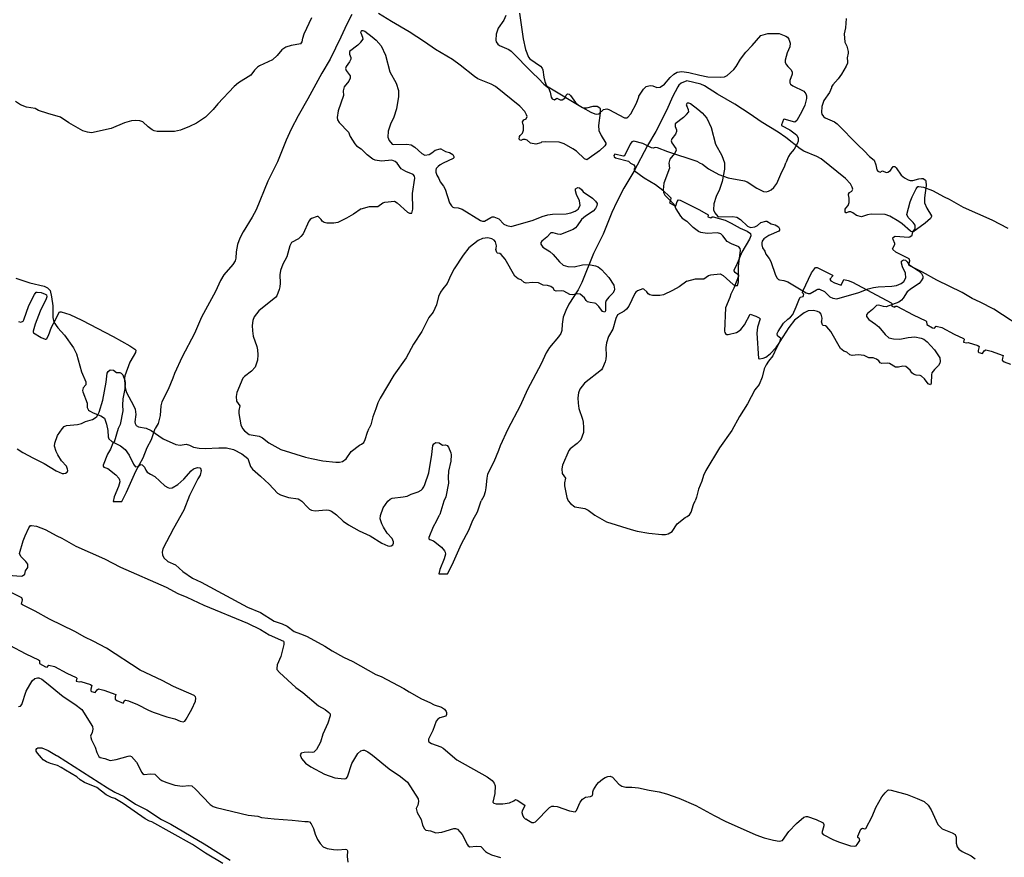
# Model space of a CAD drawing. Extents: x -3 to 234823669, y -4 to 166530480.
# Drawn here: x 373103 to 373476, y 3343769 to 3344087 of the extents above; entities that cross this region are included whole.
import ezdxf

# ---------------------------------------------------------------- set-up
doc = ezdxf.new("R2010")
doc.units = 0
doc.header["$LTSCALE"] = 5
doc.header["$MEASUREMENT"] = 0
doc.layers.add('V-CURVA_MESTRA', color=1, linetype='CONTINUOUS')
doc.layers.add('V-REFERENCIA', color=2, linetype='CONTINUOUS')

# ---------------------------------------------------------------- blocks, each defined once
blk = doc.blocks.new('CAUGE_A3_paisag_5000')
at = {"layer": 'V-CURVA_MESTRA'}
for points in [[(185097.44, 1673343.38), (185097.16, 1673339.92), (185096.7, 1673337.66), (185096.87, 1673334.5), (185097.68, 1673332.88), (185098.25, 1673330.96), (185098.25, 1673330.32), (185097.81, 1673328.48), (185098, 1673327.16), (185097.91, 1673326.52), (185097.4, 1673325.32), (185095.63, 1673322.29), (185094.39, 1673320.6), (185092.36, 1673318.32), (185091.89, 1673317.51), (185091.89, 1673317.14), (185091.13, 1673315.33), (185088.99, 1673312.38), (185088.22, 1673310.08), (185088.14, 1673307.82), (185088.27, 1673307.18), (185088.91, 1673306.24), (185089.48, 1673305.79), (185093.07, 1673304.3), (185093.99, 1673303.57), (185101.95, 1673295.41), (185104.28, 1673293.3), (185106.32, 1673291.12), (185108.03, 1673289.72), (185108.69, 1673288.05), (185109.1, 1673286.13), (185109.46, 1673285.55), (185110.32, 1673285.17), (185111.21, 1673285.77), (185112.54, 1673285.14), (185113.22, 1673285.19), (185114.2, 1673285.79), (185114.8, 1673286.9), (185115.27, 1673287.41), (185115.83, 1673287.37), (185116.36, 1673286.86), (185118.25, 1673284.14), (185119.49, 1673283.05), (185120.88, 1673282.33), (185121.63, 1673282.12), (185122.61, 1673282.09), (185124.96, 1673282.73), (185125.94, 1673282.84), (185126.54, 1673282.76), (185127.5, 1673282.16), (185127.63, 1673281.82), (185127.67, 1673280.2), (185127.03, 1673275.46), (185127.07, 1673273.58), (185127.99, 1673271.62), (185129.74, 1673268.71), (185129.74, 1673268.37), (185129.38, 1673267.73), (185127.35, 1673265.87), (185122.61, 1673262.46), (185121.75, 1673262.86), (185118.62, 1673265.68), (185117.34, 1673266.57), (185113.95, 1673268.5), (185112.15, 1673269.2), (185106.84, 1673269.32), (185105.45, 1673269.12), (185105.19, 1673268.92), (185103.23, 1673268.35), (185101.29, 1673268.75), (185099.98, 1673269.84), (185099.18, 1673270.21), (185098.41, 1673270.14), (185097.53, 1673269.78), (185097.36, 1673269.87), (185097.02, 1673270.25), (185097.1, 1673271.23), (185097.3, 1673271.64), (185098.25, 1673272.57), (185098.62, 1673273.71), (185098.62, 1673275.56), (185098.47, 1673275.73), (185098.27, 1673276.87), (185098.74, 1673277.57), (185099.56, 1673277.97), (185099.98, 1673278.81), (185099.75, 1673279.56), (185099.07, 1673280.75), (185097.17, 1673282.78), (185087.95, 1673290.25), (185086.39, 1673291.1), (185081.37, 1673293.19), (185080.07, 1673294.03), (185074.65, 1673298.37), (185071.71, 1673300.41), (185065.23, 1673304.27), (185061.1, 1673307.18), (185055.27, 1673310.93), (185048.67, 1673314.79), (185043.76, 1673317.89), (185042.48, 1673318.53), (185037.07, 1673319.76), (185035.01, 1673318.87), (185034.15, 1673318.19), (185033.65, 1673317.56), (185031.68, 1673313.8), (185029.51, 1673308.86), (185025.38, 1673300.59), (185022.22, 1673295.31), (185017.02, 1673285.52), (185013.29, 1673279.15), (185010.59, 1673274.04), (185008.73, 1673269.91), (185005.45, 1673261.68), (185001.76, 1673254.43), (184997.36, 1673243.48), (184995.93, 1673240.71), (184992.45, 1673235.17), (184991.28, 1673232.78), (184990.36, 1673230.35), (184989.87, 1673227.63), (184989.74, 1673225.24), (184989.43, 1673224.17), (184988.55, 1673222.81), (184985.14, 1673218.84), (184983.87, 1673216.76), (184981.99, 1673212.62), (184976.75, 1673202.91), (184974.08, 1673196.73), (184969.39, 1673187.82), (184966.43, 1673181.55), (184965.87, 1673179.78), (184964.12, 1673175.48), (184961.7, 1673170.81), (184961.36, 1673169.32), (184961.02, 1673165.61), (184960.74, 1673164.12), (184960.24, 1673162.56), (184959.2, 1673160.68)], [(184784.08, 1673228.63), (184785.04, 1673228.45), (184785.83, 1673228.75), (184786.15, 1673229.29), (184787.98, 1673234.66), (184790.22, 1673238.88), (184790.84, 1673239.71), (184791.2, 1673239.83), (184792.74, 1673239.64), (184794.27, 1673239.07), (184794.73, 1673238.7), (184794.78, 1673237.98), (184794.59, 1673237.22), (184792.37, 1673232.61), (184790.41, 1673227.63), (184789.64, 1673224.94), (184789.64, 1673224.56), (184789.84, 1673224.32), (184792.65, 1673222.55), (184794.19, 1673221.96), (184794.5, 1673221.93), (184794.84, 1673222.23), (184795.44, 1673223.41), (184796.61, 1673226.48), (184798.3, 1673229.54), (184799.15, 1673231.46), (184799.62, 1673232.29), (184800.28, 1673232.36), (184803.52, 1673231.25), (184808.12, 1673229.18), (184819.91, 1673223.02), (184826.32, 1673219.44), (184828.17, 1673218.23), (184828.51, 1673217.82), (184828.38, 1673216.97), (184827.58, 1673215.35), (184826.25, 1673213.3), (184824.42, 1673208.06), (184824.25, 1673207.13), (184824.4, 1673204.4), (184824.63, 1673203.08), (184825.06, 1673201.8), (184827.7, 1673196.86), (184828.32, 1673195.41), (184828.51, 1673193.49), (184828.17, 1673190.63), (184828.28, 1673189.99), (184828.64, 1673189.27), (184829.6, 1673188.8), (184832.46, 1673188.22), (184834.38, 1673187.41), (184838.91, 1673184.26), (184843.71, 1673182.02), (184845.29, 1673181.81), (184847.63, 1673182.21), (184848.91, 1673181.81), (184850.32, 1673181.06), (184852.45, 1673180.63), (184854.75, 1673180.53), (184859.99, 1673180.85), (184862.89, 1673180.81), (184865.45, 1673180.19), (184868.64, 1673178.51), (184870.94, 1673176.78), (184871.92, 1673173.8), (184872.69, 1673172.69), (184875.76, 1673170.09), (184878.96, 1673167.04), (184882.19, 1673163.67), (184883.32, 1673163.06), (184886.35, 1673162.03), (184890, 1673161.44), (184890.68, 1673161.16), (184891.41, 1673160.59)], [(185037.09, 1673311.2), (185036.92, 1673310.7), (185037.09, 1673310.38)], [(185037.05, 1673307.06), (185037.89, 1673308.1), (185037.76, 1673308.85), (185037.09, 1673310.38)], [(185037.09, 1673311.2), (185037.42, 1673311.46), (185037.81, 1673311.46), (185038.49, 1673311.19), (185041.33, 1673309.1), (185042.89, 1673307.73), (185044.7, 1673305.68), (185046.39, 1673302.14), (185047.97, 1673295.82), (185050.34, 1673291.51), (185051.34, 1673288.74), (185051.34, 1673286.39), (185050.48, 1673281.73), (185049.48, 1673278.66), (185048.22, 1673275.97), (185047.37, 1673273.28), (185047.24, 1673270.98), (185047.69, 1673269.78), (185048.84, 1673268.43), (185049.27, 1673268.3), (185054.39, 1673268.43), (185056.1, 1673268.18), (185057.47, 1673267.26), (185060.11, 1673264.81), (185061.27, 1673264.25), (185062.85, 1673264.46), (185063.87, 1673265.08), (185065.15, 1673266.17), (185067.07, 1673266.62), (185067.35, 1673266.6), (185069.04, 1673265.64), (185070.57, 1673265.27), (185071.79, 1673264.51), (185072.17, 1673263.76), (185072.17, 1673263.2), (185071.98, 1673262.9), (185068.18, 1673261.22), (185067.03, 1673260.5), (185066.32, 1673259.96), (185065.6, 1673259.13), (185065.47, 1673258.51), (185065.47, 1673257.74), (185065.81, 1673256.59), (185066.6, 1673255.35), (185067.01, 1673254.16), (185068.27, 1673252.53), (185068.93, 1673251.34), (185070.63, 1673246.22), (185071.32, 1673245.02), (185071.79, 1673244.57), (185072.21, 1673244.4), (185073.86, 1673244.25), (185075.4, 1673243.74), (185082.31, 1673239.51), (185083.08, 1673239.26), (185083.85, 1673239.28), (185086.2, 1673240.62), (185086.75, 1673240.86), (185087.39, 1673240.86), (185089.29, 1673240.05), (185091.19, 1673238.06), (185092.35, 1673237.53), (185093.88, 1673237.25), (185102.21, 1673239.6), (185105.73, 1673241.05), (185107.76, 1673241.58), (185109.55, 1673241.82), (185114.76, 1673242.05), (185116.55, 1673242.35), (185118.22, 1673243.01), (185119.26, 1673243.82), (185120.03, 1673245.21), (185119.84, 1673246.94), (185118.7, 1673249.33), (185118.32, 1673250.74), (185118.32, 1673251.53), (185119.15, 1673252), (185119.84, 1673251.89), (185120.58, 1673251.27), (185121.18, 1673250.31), (185124.66, 1673247.94), (185125.92, 1673246.81), (185126.5, 1673245.87), (185126.41, 1673245.02), (185125.88, 1673244), (185125.02, 1673243.01), (185122.12, 1673241.16), (185120.56, 1673239.9), (185118.98, 1673237.48), (185118.34, 1673236.76), (185117.36, 1673236.01), (185112.58, 1673234.22), (185111.56, 1673234.28), (185109.81, 1673234.84), (185108.97, 1673234.75), (185107.43, 1673233.17), (185105.53, 1673231.63), (185105.13, 1673231.12), (185105.15, 1673230.55), (185105.98, 1673229.39), (185108.57, 1673227.71), (185109.85, 1673226.66), (185112.2, 1673223.76), (185113.65, 1673222.5), (185115.36, 1673222.11), (185117.75, 1673221.92), (185120.95, 1673222.63), (185123.38, 1673222.8), (185125.81, 1673222.31), (185126.84, 1673221.92), (185128.14, 1673220.9), (185130.87, 1673217.89), (185132.84, 1673214.92), (185133.05, 1673213.52), (185132.92, 1673212.83), (185132.38, 1673211.93), (185130.85, 1673210.44), (185129.89, 1673209.2), (185129.7, 1673208.48), (185129.67, 1673205.28), (185129.42, 1673204.72), (185128.52, 1673205.02), (185127.14, 1673206.9), (185126, 1673207.98), (185125.51, 1673208.22), (185123.89, 1673208.37), (185122.89, 1673208.71), (185122.33, 1673209.22), (185121.71, 1673210.21), (185120.05, 1673211.59), (185118.9, 1673211.74), (185117.28, 1673211.38), (185116.12, 1673211.42), (185113.81, 1673212.77), (185113.09, 1673212.87), (185111, 1673212.7), (185110.36, 1673213.02), (185109.81, 1673213.81), (185108.89, 1673214.45), (185107.63, 1673214.88), (185106.05, 1673214.94), (185104.25, 1673215.84), (185101.99, 1673216.05), (185099.65, 1673215.75), (185098.83, 1673215.99), (185097.66, 1673216.99), (185096.53, 1673217.38), (185095.33, 1673218.38), (185091.64, 1673224.89), (185090.12, 1673226.64), (185089.59, 1673227), (185088.71, 1673227.15), (185088.52, 1673227.34), (185088.09, 1673228.5), (185088.27, 1673228.86), (185088.37, 1673229.93), (185087.97, 1673231.4), (185087.52, 1673232.02), (185086.63, 1673232.49), (185085.05, 1673232.87), (185083.08, 1673232.66), (185081.5, 1673231.96), (185077.94, 1673229.1), (185075.73, 1673226.36), (185072.36, 1673221.11), (185071.08, 1673218.72), (185069.7, 1673215.61), (185068.03, 1673213.58), (185067.2, 1673212.28), (185066.41, 1673210.7), (185065.62, 1673207.54), (185064.44, 1673204.76), (185062.82, 1673202.78), (185060.09, 1673197.48), (185057.02, 1673192.64), (185054.16, 1673187.43), (185049.46, 1673180.86), (185044.36, 1673172.23), (185043.44, 1673170.36), (185042.76, 1673168.14), (185041.54, 1673165.1), (185040.75, 1673162.12), (185040.24, 1673160.79)], [(185037.05, 1673307.06), (185036.09, 1673306.13), (185035.9, 1673305.94), (185032.75, 1673303.53), (185032.75, 1673302.51), (185033.26, 1673301.19), (185033.26, 1673300.57), (185032.77, 1673299.61), (185031.43, 1673297.86), (185031.19, 1673297.1), (185031.43, 1673296.29), (185032.96, 1673294.24), (185033.03, 1673293.43), (185032.45, 1673292.24), (185030.72, 1673290.11), (185030.36, 1673288.57), (185030.51, 1673286.76), (185028.47, 1673281.03), (185028.11, 1673278.47), (185028.23, 1673277.58), (185028.79, 1673276.55), (185032.32, 1673272.91), (185032.96, 1673271.27), (185034.71, 1673268.52), (185035.37, 1673267.77), (185037.15, 1673266.64)], [(185037.18, 1673243.9), (185040.35, 1673244.83), (185043.52, 1673244.83), (185045.36, 1673246.11), (185046.17, 1673246.37), (185049.75, 1673246.77), (185050.83, 1673246.11), (185054.69, 1673242.67), (185055.5, 1673242.29), (185056.32, 1673242.26), (185056.67, 1673243.74), (185056.63, 1673249.67), (185057.49, 1673255.57), (185057.36, 1673256.27), (185056.78, 1673256.91), (185054.01, 1673258.02), (185052.34, 1673259.02), (185050.81, 1673261.16), (185049.97, 1673261.88), (185048.72, 1673262.29), (185044.79, 1673261.94), (185042.4, 1673262.33), (185041.56, 1673262.76), (185039.47, 1673264.29), (185037.15, 1673266.64)], [(185037.18, 1673243.9), (185034.2, 1673241.84), (185031.64, 1673240.37), (185028.26, 1673238.77), (185026.85, 1673238.47), (185024.12, 1673238.49), (185023.1, 1673238.77), (185022.43, 1673239.19), (185021.97, 1673239.9), (185020.9, 1673240.94), (185020.46, 1673241.03), (185018.41, 1673240.28), (185017.81, 1673239.83), (185017.38, 1673239.22), (185015.15, 1673234.45), (185014.32, 1673233.38), (185013.42, 1673232.53), (185010.82, 1673231.14), (185010.18, 1673229.84), (185009.05, 1673225.71), (185007.48, 1673222.94), (185006.66, 1673220.55), (185006.41, 1673218.85), (185006.52, 1673215.74), (185006.41, 1673214.37), (185006.16, 1673213.35), (185005.2, 1673210.92), (185004.83, 1673210.4), (184998.42, 1673205.29), (184996.61, 1673202.99), (184996.09, 1673201.59), (184995.89, 1673199.73), (184995.99, 1673197.67), (184996.27, 1673195.66), (184997.67, 1673191.7), (184997.89, 1673190.5), (184998.06, 1673188.54), (184997.95, 1673186.63), (184996.97, 1673183.9), (184995.61, 1673182.4), (184992.94, 1673180.38), (184992.39, 1673179.78), (184990.07, 1673174.29), (184989.79, 1673172.82), (184989.92, 1673171.03), (184991.19, 1673169.32), (184990.83, 1673167.53), (184990.83, 1673166.38), (184991.64, 1673162.03), (184992.18, 1673160.73)], [(184923.97, 1673160.63), (184924.78, 1673161.42), (184925.54, 1673161.78), (184929.72, 1673162.22), (184931.25, 1673162.54), (184932.74, 1673163.31), (184935.41, 1673164.14), (184936.49, 1673164.78), (184937.03, 1673165.29), (184937.6, 1673166.08), (184937.96, 1673166.94), (184939.39, 1673171.37), (184940.61, 1673178.23), (184941.01, 1673181.68), (184941.35, 1673182.34), (184942.07, 1673182.89), (184943.42, 1673182.75), (184944.59, 1673181.87), (184945.74, 1673181.91), (184946.34, 1673181.64), (184946.89, 1673181.04), (184947.72, 1673178.87), (184947.85, 1673178.15), (184947.74, 1673175.72), (184946.87, 1673171.97), (184946.78, 1673169.54), (184946.91, 1673167.4), (184945.93, 1673162.25), (184945.13, 1673160.66)], [(184780.73, 1673106.03), (184786.87, 1673102.77), (184791.69, 1673100.51), (184792.01, 1673100.23), (184792.05, 1673099.1), (184794.29, 1673097.91), (184794.95, 1673097.74), (184795.57, 1673098.55), (184797.75, 1673097.95), (184802.39, 1673095.52), (184805.93, 1673093.88), (184806.25, 1673093.62), (184805.95, 1673092.49), (184807.04, 1673092.15), (184807.68, 1673092.3), (184811.39, 1673091.15), (184811.92, 1673090.83), (184811.54, 1673089.34), (184811.54, 1673088.83), (184811.73, 1673088.48), (184813.2, 1673088.16), (184813.84, 1673089.17), (184814.42, 1673089.53), (184816.46, 1673089), (184821.02, 1673087.4), (184820.7, 1673086.44), (184820.66, 1673085.58), (184821.34, 1673085.05), (184823.8, 1673084.09), (184824.37, 1673085.2), (184824.73, 1673085.29), (184825.76, 1673085.03), (184829.21, 1673083.63), (184833.3, 1673081.45), (184835.05, 1673080.68), (184840.21, 1673078.96), (184843.28, 1673078.13), (184845.37, 1673077.31), (184846.39, 1673077.08), (184847.03, 1673077.31), (184847.61, 1673078.04), (184848.67, 1673080.09), (184849.76, 1673081.79), (184851.08, 1673084.91), (184851.25, 1673085.97), (184851.15, 1673086.44), (184850.57, 1673087.02), (184842.83, 1673090.4), (184838.51, 1673092.71), (184830.15, 1673096.56), (184817.4, 1673104.88), (184812.33, 1673107.59), (184809.23, 1673109.04), (184805.48, 1673111.27), (184795.83, 1673115.9), (184790.47, 1673118.91), (184785.68, 1673121.32), (184785.23, 1673121.64), (184785.61, 1673123.28), (184785.36, 1673123.96), (184780.3, 1673126.48)], [(184780.13, 1673132.55), (184785.27, 1673132.21), (184785.66, 1673132.34), (184786.49, 1673133.02), (184786.81, 1673134.2), (184787.64, 1673135.43), (184787.66, 1673136.71), (184786.91, 1673137.82), (184785.06, 1673139.7), (184784.48, 1673140.8), (184785.84, 1673145.62), (184786.59, 1673147.54), (184788.08, 1673150.53), (184788.62, 1673151.35), (184789, 1673151.44), (184790.88, 1673151.14), (184794.25, 1673149.84), (184798.68, 1673147.45), (184800.56, 1673146.6), (184805.85, 1673143.62), (184816.72, 1673138.82), (184822.73, 1673135.67), (184840, 1673128.05), (184844.48, 1673125.67), (184847.89, 1673124.26), (184854.28, 1673121.25), (184870.78, 1673114.45), (184875.69, 1673111.98), (184879.05, 1673110.02), (184884.4, 1673107.63), (184884.61, 1673107.33), (184884.53, 1673106.31), (184883.42, 1673101.75), (184882.1, 1673098.64), (184881.87, 1673097.27), (184881.95, 1673096.8), (184882.89, 1673095.73), (184889.16, 1673090.08), (184891.72, 1673088.19), (184897.66, 1673083.11), (184900.25, 1673081.66), (184901.65, 1673080.6), (184902.05, 1673080.11), (184902.07, 1673079.24), (184901.18, 1673076.51), (184899.35, 1673072.37), (184898.41, 1673069.34), (184896.9, 1673066.55), (184895.96, 1673065.59), (184895.34, 1673065.44), (184893.98, 1673065.57), (184892.23, 1673065.44), (184891.1, 1673065.12), (184890.69, 1673064.55), (184891.29, 1673063.12), (184892.72, 1673061.41), (184894.72, 1673059.96), (184899.99, 1673057.16), (184903.91, 1673055.87), (184907.45, 1673055.44), (184908.13, 1673055.57), (184908.66, 1673056.17), (184910.28, 1673061.2), (184912.59, 1673065.08), (184913.67, 1673066.06), (184914.61, 1673066.25), (184915.1, 1673066.25), (184916.32, 1673065.7), (184918.07, 1673064.42), (184924.4, 1673059.19), (184928.77, 1673056.29), (184931.39, 1673054.21), (184935.46, 1673047.85), (184935.59, 1673046.87), (184935.27, 1673045.51), (184934.63, 1673044.15), (184935.01, 1673042.74), (184936.49, 1673040.01), (184937.1, 1673037.92), (184937.81, 1673036.51), (184938.36, 1673036.06), (184940.11, 1673035.76), (184942.07, 1673034.95), (184944.42, 1673035.27), (184948.89, 1673036.64), (184949.58, 1673036.66), (184950.26, 1673036.43), (184952.09, 1673034.34), (184954.07, 1673030.46), (184954.35, 1673030.05), (184954.94, 1673029.69), (184957.34, 1673029.92), (184959.1, 1673029.82), (184960.96, 1673027.9), (184961.66, 1673027.41), (184963.18, 1673026.7), (184966.59, 1673025.66)], [(184891.41, 1673160.59), (184893.46, 1673158.3), (184894.34, 1673157.54), (184895.08, 1673157.17), (184896.41, 1673156.98), (184900.63, 1673157.32), (184901.61, 1673157.19), (184902.59, 1673156.79), (184904.49, 1673155.41), (184906.98, 1673153.02), (184909.05, 1673151.61), (184913.14, 1673149.41), (184917.21, 1673147.49), (184921.71, 1673144.68), (184923.91, 1673143.68), (184924.55, 1673143.59), (184925.19, 1673143.72), (184925.81, 1673144.11), (184926.12, 1673144.76), (184926.02, 1673145.24), (184925.55, 1673146.41), (184923.72, 1673148.48), (184922.29, 1673150.74), (184921.67, 1673152.02), (184921.03, 1673153.94), (184921.16, 1673155.17), (184922.2, 1673158.07), (184923.97, 1673160.63)], [(184945.13, 1673160.66), (184943.59, 1673155.53), (184943.43, 1673155.47), (184943.41, 1673155.15), (184943.18, 1673155.09), (184942.2, 1673152.87), (184941.11, 1673150.95), (184939.45, 1673146.86), (184939.49, 1673146.37), (184939.77, 1673146.03), (184941.26, 1673145.53), (184944.29, 1673143.14), (184945.4, 1673141.85), (184945.65, 1673141.29), (184945.76, 1673140.53), (184945.23, 1673138.71), (184943.63, 1673134.77), (184943.25, 1673133.07), (184946.55, 1673133.09), (184948.32, 1673136.52), (184951.81, 1673144.51), (184954.58, 1673149.63), (184956.1, 1673153.47), (184957.82, 1673156.58), (184959.2, 1673160.68)], [(184992.18, 1673160.73), (184993.02, 1673159.78), (184994.69, 1673158.45), (184998.52, 1673157.77), (184999.8, 1673157.22), (185002.23, 1673155.32), (185006.73, 1673152.74), (185016.05, 1673149.88), (185018.37, 1673149.29), (185022.7, 1673148.49), (185027.6, 1673147.94), (185029.01, 1673147.94), (185030.03, 1673148.2), (185031.52, 1673149.18), (185033.42, 1673152.04), (185036.51, 1673154.4), (185037.3, 1673154.79)], [(185037.3, 1673154.79), (185038.12, 1673155.4), (185038.72, 1673156.47), (185039.58, 1673159.32), (185040.24, 1673160.79)]]:
    blk.add_lwpolyline(points, dxfattribs=at)
blk = doc.blocks.new('cauge_A3')
at = {"layer": 'V-CURVA_MESTRA'}
for points in [[(185091.89, 1673317.14), (185091.13, 1673315.33), (185088.99, 1673312.38), (185088.22, 1673310.08), (185088.14, 1673307.82), (185088.27, 1673307.18), (185088.91, 1673306.24), (185089.48, 1673305.79), (185093.07, 1673304.3), (185093.99, 1673303.57), (185101.95, 1673295.41), (185104.28, 1673293.3), (185106.32, 1673291.12), (185108.03, 1673289.72), (185108.69, 1673288.05), (185109.1, 1673286.13), (185109.46, 1673285.55), (185110.32, 1673285.17), (185111.21, 1673285.77), (185112.54, 1673285.14), (185113.22, 1673285.19), (185114.2, 1673285.79), (185114.8, 1673286.9), (185115.27, 1673287.41), (185115.83, 1673287.37), (185116.36, 1673286.86), (185118.25, 1673284.14), (185119.49, 1673283.05), (185120.88, 1673282.33), (185121.63, 1673282.12), (185122.61, 1673282.09), (185124.96, 1673282.73), (185125.94, 1673282.84), (185126.54, 1673282.76), (185127.5, 1673282.16), (185127.63, 1673281.82), (185127.67, 1673280.2), (185127.03, 1673275.46), (185127.07, 1673273.58), (185127.99, 1673271.62), (185129.74, 1673268.71), (185129.74, 1673268.37), (185129.38, 1673267.73), (185127.35, 1673265.87), (185122.61, 1673262.46), (185121.75, 1673262.86), (185118.62, 1673265.68), (185117.34, 1673266.57), (185113.95, 1673268.5), (185112.15, 1673269.2), (185106.84, 1673269.32), (185105.45, 1673269.12), (185105.19, 1673268.92), (185103.23, 1673268.35), (185101.29, 1673268.75), (185099.98, 1673269.84), (185099.18, 1673270.21), (185098.41, 1673270.14), (185097.53, 1673269.78), (185097.36, 1673269.87), (185097.02, 1673270.25), (185097.1, 1673271.23), (185097.3, 1673271.64), (185098.25, 1673272.57), (185098.62, 1673273.71), (185098.62, 1673275.56), (185098.47, 1673275.73), (185098.27, 1673276.87), (185098.74, 1673277.57), (185099.56, 1673277.97), (185099.98, 1673278.81), (185099.75, 1673279.56), (185099.07, 1673280.75), (185097.17, 1673282.78), (185087.95, 1673290.25), (185086.39, 1673291.1), (185081.37, 1673293.19), (185080.07, 1673294.03), (185074.65, 1673298.37), (185071.71, 1673300.41), (185065.23, 1673304.27), (185061.1, 1673307.18), (185055.27, 1673310.93), (185048.67, 1673314.79), (185043.76, 1673317.89)], [(185033.65, 1673317.56), (185031.68, 1673313.8), (185029.51, 1673308.86), (185025.38, 1673300.59), (185022.22, 1673295.31), (185017.02, 1673285.52), (185013.29, 1673279.15), (185010.59, 1673274.04), (185008.73, 1673269.91), (185005.45, 1673261.68), (185001.76, 1673254.43), (184997.36, 1673243.48), (184995.93, 1673240.71), (184992.45, 1673235.17), (184991.28, 1673232.78), (184990.36, 1673230.35), (184989.87, 1673227.63), (184989.74, 1673225.24), (184989.43, 1673224.17), (184988.55, 1673222.81), (184985.14, 1673218.84), (184983.87, 1673216.76), (184981.99, 1673212.62), (184976.75, 1673202.91), (184974.08, 1673196.73), (184969.39, 1673187.82), (184966.43, 1673181.55), (184965.87, 1673179.78), (184964.12, 1673175.48), (184961.7, 1673170.81), (184961.36, 1673169.32), (184961.02, 1673165.61), (184960.74, 1673164.12), (184960.24, 1673162.56), (184959.2, 1673160.68)], [(185037.09, 1673311.2), (185036.92, 1673310.7), (185037.09, 1673310.38)], [(185037.05, 1673307.06), (185037.89, 1673308.1), (185037.76, 1673308.85), (185037.09, 1673310.38)], [(185037.09, 1673311.2), (185037.42, 1673311.46), (185037.81, 1673311.46), (185038.49, 1673311.19), (185041.33, 1673309.1), (185042.89, 1673307.73), (185044.7, 1673305.68), (185046.39, 1673302.14), (185047.97, 1673295.82), (185050.34, 1673291.51), (185051.34, 1673288.74), (185051.34, 1673286.39), (185050.48, 1673281.73), (185049.48, 1673278.66), (185048.22, 1673275.97), (185047.37, 1673273.28), (185047.24, 1673270.98), (185047.69, 1673269.78), (185048.84, 1673268.43), (185049.27, 1673268.3), (185054.39, 1673268.43), (185056.1, 1673268.18), (185057.47, 1673267.26), (185060.11, 1673264.81), (185061.27, 1673264.25), (185062.85, 1673264.46), (185063.87, 1673265.08), (185065.15, 1673266.17), (185067.07, 1673266.62), (185067.35, 1673266.6), (185069.04, 1673265.64), (185070.57, 1673265.27), (185071.79, 1673264.51), (185072.17, 1673263.76), (185072.17, 1673263.2), (185071.98, 1673262.9), (185068.18, 1673261.22), (185067.03, 1673260.5), (185066.32, 1673259.96), (185065.6, 1673259.13), (185065.47, 1673258.51), (185065.47, 1673257.74), (185065.81, 1673256.59), (185066.6, 1673255.35), (185067.01, 1673254.16), (185068.27, 1673252.53), (185068.93, 1673251.34), (185070.63, 1673246.22), (185071.32, 1673245.02), (185071.79, 1673244.57), (185072.21, 1673244.4), (185073.86, 1673244.25), (185075.4, 1673243.74), (185082.31, 1673239.51), (185083.08, 1673239.26), (185083.85, 1673239.28), (185086.2, 1673240.62), (185086.75, 1673240.86), (185087.39, 1673240.86), (185089.29, 1673240.05), (185091.19, 1673238.06), (185092.35, 1673237.53), (185093.88, 1673237.25), (185102.21, 1673239.6), (185105.73, 1673241.05), (185107.76, 1673241.58), (185109.55, 1673241.82), (185114.76, 1673242.05), (185116.55, 1673242.35), (185118.22, 1673243.01), (185119.26, 1673243.82), (185120.03, 1673245.21), (185119.84, 1673246.94), (185118.7, 1673249.33), (185118.32, 1673250.74), (185118.32, 1673251.53), (185119.15, 1673252), (185119.84, 1673251.89), (185120.58, 1673251.27), (185121.18, 1673250.31), (185124.66, 1673247.94), (185125.92, 1673246.81), (185126.5, 1673245.87), (185126.41, 1673245.02), (185125.88, 1673244), (185125.02, 1673243.01), (185122.12, 1673241.16), (185120.56, 1673239.9), (185118.98, 1673237.48), (185118.34, 1673236.76), (185117.36, 1673236.01), (185112.58, 1673234.22), (185111.56, 1673234.28), (185109.81, 1673234.84), (185108.97, 1673234.75), (185107.43, 1673233.17), (185105.53, 1673231.63), (185105.13, 1673231.12), (185105.15, 1673230.55), (185105.98, 1673229.39), (185108.57, 1673227.71), (185109.85, 1673226.66), (185112.2, 1673223.76), (185113.65, 1673222.5), (185115.36, 1673222.11), (185117.75, 1673221.92), (185120.95, 1673222.63), (185123.38, 1673222.8), (185125.81, 1673222.31), (185126.84, 1673221.92), (185128.14, 1673220.9), (185130.87, 1673217.89), (185132.84, 1673214.92), (185133.05, 1673213.52), (185132.92, 1673212.83), (185132.38, 1673211.93), (185130.85, 1673210.44), (185129.89, 1673209.2), (185129.7, 1673208.48), (185129.67, 1673205.28), (185129.42, 1673204.72), (185128.52, 1673205.02), (185127.14, 1673206.9), (185126, 1673207.98), (185125.51, 1673208.22), (185123.89, 1673208.37), (185122.89, 1673208.71), (185122.33, 1673209.22), (185121.71, 1673210.21), (185120.05, 1673211.59), (185118.9, 1673211.74), (185117.28, 1673211.38), (185116.12, 1673211.42), (185113.81, 1673212.77), (185113.09, 1673212.87), (185111, 1673212.7), (185110.36, 1673213.02), (185109.81, 1673213.81), (185108.89, 1673214.45), (185107.63, 1673214.88), (185106.05, 1673214.94), (185104.25, 1673215.84), (185101.99, 1673216.05), (185099.65, 1673215.75), (185098.83, 1673215.99), (185097.66, 1673216.99), (185096.53, 1673217.38), (185095.33, 1673218.38), (185091.64, 1673224.89), (185090.12, 1673226.64), (185089.59, 1673227), (185088.71, 1673227.15), (185088.52, 1673227.34), (185088.09, 1673228.5), (185088.27, 1673228.86), (185088.37, 1673229.93), (185087.97, 1673231.4), (185087.52, 1673232.02), (185086.63, 1673232.49), (185085.05, 1673232.87), (185083.08, 1673232.66), (185081.5, 1673231.96), (185077.94, 1673229.1), (185075.73, 1673226.36), (185072.36, 1673221.11), (185071.08, 1673218.72), (185069.7, 1673215.61), (185068.03, 1673213.58), (185067.2, 1673212.28), (185066.41, 1673210.7), (185065.62, 1673207.54), (185064.44, 1673204.76), (185062.82, 1673202.78), (185060.09, 1673197.48), (185057.02, 1673192.64), (185054.16, 1673187.43), (185049.46, 1673180.86), (185044.36, 1673172.23), (185043.44, 1673170.36), (185042.76, 1673168.14), (185041.54, 1673165.1), (185040.75, 1673162.12), (185040.24, 1673160.79)], [(185037.05, 1673307.06), (185036.09, 1673306.13), (185035.9, 1673305.94), (185032.75, 1673303.53), (185032.75, 1673302.51), (185033.26, 1673301.19), (185033.26, 1673300.57), (185032.77, 1673299.61), (185031.43, 1673297.86), (185031.19, 1673297.1), (185031.43, 1673296.29), (185032.96, 1673294.24), (185033.03, 1673293.43), (185032.45, 1673292.24), (185030.72, 1673290.11), (185030.36, 1673288.57), (185030.51, 1673286.76), (185028.47, 1673281.03), (185028.11, 1673278.47), (185028.23, 1673277.58), (185028.79, 1673276.55), (185032.32, 1673272.91), (185032.96, 1673271.27), (185034.71, 1673268.52), (185035.37, 1673267.77), (185037.15, 1673266.64)], [(185037.18, 1673243.9), (185040.35, 1673244.83), (185043.52, 1673244.83), (185045.36, 1673246.11), (185046.17, 1673246.37), (185049.75, 1673246.77), (185050.83, 1673246.11), (185054.69, 1673242.67), (185055.5, 1673242.29), (185056.32, 1673242.26), (185056.67, 1673243.74), (185056.63, 1673249.67), (185057.49, 1673255.57), (185057.36, 1673256.27), (185056.78, 1673256.91), (185054.01, 1673258.02), (185052.34, 1673259.02), (185050.81, 1673261.16), (185049.97, 1673261.88), (185048.72, 1673262.29), (185044.79, 1673261.94), (185042.4, 1673262.33), (185041.56, 1673262.76), (185039.47, 1673264.29), (185037.15, 1673266.64)], [(184555.07, 1673205.45), (184555.67, 1673206.16), (184555.87, 1673207.55), (184556.43, 1673209.26), (184559.24, 1673215.44)], [(184637.88, 1673217.1), (184639.32, 1673207.38), (184640.22, 1673203.33), (184641.28, 1673200.39), (184641.77, 1673199.77), (184645.78, 1673196.92), (184646.44, 1673196.19), (184646.78, 1673195.64), (184647.08, 1673192.81), (184647.47, 1673191.23), (184648.17, 1673189.57), (184661.72, 1673181.34), (184664.83, 1673179.59), (184666.41, 1673178.91), (184667.18, 1673178.78), (184667.92, 1673178.91), (184669.69, 1673180.53), (184670.89, 1673180.79), (184671.7, 1673180.61), (184677.58, 1673177.44), (184678.51, 1673177.42), (184678.96, 1673177.61), (184680.02, 1673178.87), (184682.16, 1673182.92), (184683.12, 1673185.32), (184683.11, 1673185.65), (184684.78, 1673188.29), (184685.82, 1673189.33), (184687.38, 1673189.61), (184688.32, 1673189.48), (184689.89, 1673188.93), (184691.13, 1673189.01), (184692.73, 1673190.14), (184694.92, 1673192.72), (184696.28, 1673193.97), (184697.61, 1673194.66), (184699.31, 1673194.96), (184702.04, 1673194.64), (184706.18, 1673193.57), (184709.24, 1673192.97), (184714.15, 1673192.8), (184715.55, 1673192.97), (184716.53, 1673193.42), (184719, 1673195.68), (184719.87, 1673196.81), (184721.58, 1673199.67), (184723.58, 1673202.26), (184725.99, 1673204.82), (184729.21, 1673208.6), (184731.94, 1673209.39), (184736.19, 1673209.3), (184738.65, 1673208.4), (184739.29, 1673207.93), (184739.86, 1673207.25), (184740.31, 1673205.72), (184740.21, 1673204.36), (184739.22, 1673201.97), (184738.5, 1673199.2), (184738.52, 1673198.41), (184738.95, 1673197.49), (184739.46, 1673196.81), (184740.65, 1673195.74), (184741.16, 1673194.87), (184741.1, 1673193.96), (184740.2, 1673191.57), (184740.2, 1673190.72), (184740.5, 1673190.22), (184741.4, 1673189.52), (184745.47, 1673187.48), (184746.3, 1673186.46), (184746.55, 1673185.77), (184746.53, 1673184.67), (184745.9, 1673182.24), (184744.81, 1673179.85), (184742.85, 1673176.4), (184742.15, 1673175.82), (184738.12, 1673176.95), (184737.86, 1673176.82), (184737.09, 1673174.82), (184737.11, 1673174.56), (184740.27, 1673172.92), (184742.23, 1673171.37), (184742.82, 1673170.79), (184743.36, 1673169.66), (184743.36, 1673168.6), (184743.02, 1673167.58), (184741.82, 1673165.53), (184740.37, 1673163.8), (184739.69, 1673162.72), (184738.77, 1673160.38)], [(185037.18, 1673243.9), (185034.2, 1673241.84), (185031.64, 1673240.37), (185028.26, 1673238.77), (185026.85, 1673238.47), (185024.12, 1673238.49), (185023.1, 1673238.77), (185022.43, 1673239.19), (185021.97, 1673239.9), (185020.9, 1673240.94), (185020.46, 1673241.03), (185018.41, 1673240.28), (185017.81, 1673239.83), (185017.38, 1673239.22), (185015.15, 1673234.45), (185014.32, 1673233.38), (185013.42, 1673232.53), (185010.82, 1673231.14), (185010.18, 1673229.84), (185009.05, 1673225.71), (185007.48, 1673222.94), (185006.66, 1673220.55), (185006.41, 1673218.85), (185006.52, 1673215.74), (185006.41, 1673214.37), (185006.16, 1673213.35), (185005.2, 1673210.92), (185004.83, 1673210.4), (184998.42, 1673205.29), (184996.61, 1673202.99), (184996.09, 1673201.59), (184995.89, 1673199.73), (184995.99, 1673197.67), (184996.27, 1673195.66), (184997.67, 1673191.7), (184997.89, 1673190.5), (184998.06, 1673188.54), (184997.95, 1673186.63), (184996.97, 1673183.9), (184995.61, 1673182.4), (184992.94, 1673180.38), (184992.39, 1673179.78), (184990.07, 1673174.29), (184989.79, 1673172.82), (184989.92, 1673171.03), (184991.19, 1673169.32), (184990.83, 1673167.53), (184990.83, 1673166.38), (184991.64, 1673162.03), (184992.18, 1673160.73)], [(184555.07, 1673205.45), (184551.39, 1673204.86), (184549.44, 1673204.22), (184547.98, 1673203.17), (184546.16, 1673200.98), (184544.43, 1673199.42), (184539.42, 1673197.07), (184538.72, 1673196.56), (184537.56, 1673195.44), (184536.23, 1673193.58), (184531.51, 1673190.65), (184529.88, 1673189.3), (184523.7, 1673182.73), (184521.92, 1673180.53), (184518.97, 1673177.67), (184515.59, 1673175.44), (184513.02, 1673174.07), (184509.56, 1673172.72), (184507.25, 1673172.19), (184500.7, 1673172.21), (184499.55, 1673172.45), (184498.8, 1673172.81), (184497.36, 1673173.94), (184495.31, 1673175.93), (184494.16, 1673176.3), (184492.61, 1673176.38), (184491.07, 1673176.21), (184488.38, 1673175.53), (184483.37, 1673173.43), (184475.92, 1673171.76), (184474.3, 1673171.97), (184472.63, 1673172.53), (184467.34, 1673175.53), (184464.12, 1673177.6), (184459.33, 1673178.99), (184455.86, 1673180.23), (184454.49, 1673180.92), (184451.22, 1673181.47), (184448.95, 1673182.35), (184447.08, 1673183.59)], [(184923.97, 1673160.63), (184924.78, 1673161.42), (184925.54, 1673161.78), (184929.72, 1673162.22), (184931.25, 1673162.54), (184932.74, 1673163.31), (184935.41, 1673164.14), (184936.49, 1673164.78), (184937.03, 1673165.29), (184937.6, 1673166.08), (184937.96, 1673166.94), (184939.39, 1673171.37), (184940.61, 1673178.23), (184941.01, 1673181.68), (184941.35, 1673182.34), (184942.07, 1673182.89), (184943.42, 1673182.75), (184944.59, 1673181.87), (184945.74, 1673181.91), (184946.34, 1673181.64), (184946.89, 1673181.04), (184947.72, 1673178.87), (184947.85, 1673178.15), (184947.74, 1673175.72), (184946.87, 1673171.97), (184946.78, 1673169.54), (184946.91, 1673167.4), (184945.93, 1673162.25), (184945.13, 1673160.66)], [(184706.05, 1673160.34), (184705.2, 1673160.87), (184694.01, 1673164.53), (184690.08, 1673166.08), (184689.19, 1673166.17), (184688.55, 1673165.97), (184687.85, 1673166.1), (184684.57, 1673167.66), (184681.11, 1673168.55), (184680.43, 1673168.36), (184679.77, 1673167.46), (184677.92, 1673163.53), (184677.49, 1673162.99), (184677.13, 1673162.93), (184673.97, 1673163.61), (184673.59, 1673163.1), (184673.72, 1673162.65), (184674.23, 1673162.22), (184679.2, 1673161.01), (184679.95, 1673160.3)], [(184679.95, 1673160.3), (184681.11, 1673159.56), (184681.51, 1673158.98), (184681.62, 1673158.56), (184681.24, 1673158.03), (184681.24, 1673157.47), (184685.05, 1673154.72), (184689.32, 1673152.19), (184692.19, 1673149.95), (184694.8, 1673147.54), (184695.14, 1673147.05), (184695.07, 1673146.13), (184694.62, 1673145.19), (184696.31, 1673144.3), (184697.12, 1673144.06), (184697.52, 1673145.75), (184698.05, 1673146.32), (184698.66, 1673146.19), (184706.03, 1673142.59), (184709.25, 1673140.65), (184709.36, 1673140.44), (184709.19, 1673139.95), (184710.36, 1673139.48), (184710.81, 1673139.95), (184711.15, 1673139.95), (184715.71, 1673138.6), (184717.97, 1673137.56), (184721.47, 1673135.6), (184724.11, 1673134.45), (184725.38, 1673133.57), (184725.41, 1673132.72), (184724.9, 1673131.47), (184722.02, 1673126.56), (184719.99, 1673121.66), (184719.01, 1673119.7), (184719.03, 1673119.44), (184719.33, 1673119.12), (184720.53, 1673118.25), (184720.8, 1673117.82), (184720.8, 1673117.39), (184719.05, 1673112.92), (184717.9, 1673110.66), (184717.52, 1673109.38), (184715.9, 1673105.5), (184715.47, 1673096.58), (184715.6, 1673096.08), (184716.05, 1673095.48), (184716.29, 1673095.39), (184716.9, 1673095.39), (184720.02, 1673096.1), (184720.66, 1673096.44), (184721.64, 1673097.27), (184723.06, 1673099), (184725.26, 1673103), (184727.31, 1673102.34), (184728.65, 1673101.64), (184728.97, 1673101.34), (184728.01, 1673098.17), (184727.75, 1673095.84), (184728.35, 1673086.25), (184728.8, 1673086.08), (184730.17, 1673086.37), (184731.19, 1673086.82), (184732.83, 1673088.01), (184735.11, 1673090.43), (184736.41, 1673092.45), (184736.86, 1673093.82), (184735.58, 1673094.88), (184735.4, 1673095.67), (184735.77, 1673096.46), (184737.86, 1673099.64), (184739.48, 1673101.19), (184740.5, 1673101.92), (184741.31, 1673102.9), (184742.68, 1673105.84), (184743.57, 1673108.4), (184744.1, 1673109.46), (184745.26, 1673109.68), (184745.58, 1673110.61), (184745.06, 1673111.13), (184745.11, 1673111.81), (184748.43, 1673118.76), (184749.9, 1673120.76), (184750.63, 1673120.78), (184756.38, 1673117.84), (184756.45, 1673117.61), (184755.42, 1673116.33), (184755.72, 1673115.71), (184757.11, 1673114.96), (184759.6, 1673114), (184760.65, 1673116.16), (184762.27, 1673115.86), (184763.89, 1673115.18), (184778.56, 1673107.33), (184778.88, 1673107.05), (184778.79, 1673106.07), (184779.92, 1673105.73), (184780.24, 1673106.03), (184780.73, 1673106.03), (184786.87, 1673102.77), (184791.69, 1673100.51), (184792.01, 1673100.23), (184792.05, 1673099.1), (184794.29, 1673097.91), (184794.95, 1673097.74), (184795.57, 1673098.55), (184797.75, 1673097.95), (184802.39, 1673095.52), (184805.93, 1673093.88), (184806.25, 1673093.62), (184805.95, 1673092.49), (184807.04, 1673092.15), (184807.68, 1673092.3), (184811.39, 1673091.15), (184811.92, 1673090.83), (184811.54, 1673089.34), (184811.54, 1673088.83), (184811.73, 1673088.48), (184813.2, 1673088.16), (184813.84, 1673089.17), (184814.42, 1673089.53), (184816.46, 1673089), (184821.02, 1673087.4), (184820.7, 1673086.44), (184820.66, 1673085.58), (184821.34, 1673085.05), (184823.8, 1673084.09)], [(184830.15, 1673096.56), (184817.4, 1673104.88), (184812.33, 1673107.59), (184809.23, 1673109.04), (184805.48, 1673111.27), (184795.83, 1673115.9), (184790.47, 1673118.91), (184785.68, 1673121.32), (184785.23, 1673121.64), (184785.61, 1673123.28), (184785.36, 1673123.96), (184780.3, 1673126.48), (184779.17, 1673127.48), (184779.09, 1673127.84), (184779.98, 1673129.46), (184779.98, 1673129.85), (184779.34, 1673131.34), (184779.26, 1673131.91), (184779.41, 1673132.19), (184780.13, 1673132.55), (184785.27, 1673132.21), (184785.66, 1673132.34), (184786.49, 1673133.02), (184786.81, 1673134.2), (184787.64, 1673135.43), (184787.66, 1673136.71), (184786.91, 1673137.82), (184785.06, 1673139.7), (184784.48, 1673140.8), (184785.84, 1673145.62), (184786.59, 1673147.54), (184788.08, 1673150.53), (184788.62, 1673151.35), (184789, 1673151.44), (184790.88, 1673151.14), (184794.25, 1673149.84), (184798.68, 1673147.45), (184800.56, 1673146.6), (184805.85, 1673143.62), (184816.72, 1673138.82), (184822.73, 1673135.67)], [(184907.45, 1673055.44), (184908.13, 1673055.57), (184908.66, 1673056.17), (184910.28, 1673061.2), (184912.59, 1673065.08), (184913.67, 1673066.06), (184914.61, 1673066.25), (184915.1, 1673066.25), (184916.32, 1673065.7), (184918.07, 1673064.42), (184924.4, 1673059.19), (184928.77, 1673056.29), (184931.39, 1673054.21), (184935.46, 1673047.85), (184935.59, 1673046.87), (184935.27, 1673045.51), (184934.63, 1673044.15), (184935.01, 1673042.74), (184936.49, 1673040.01), (184937.1, 1673037.92), (184937.81, 1673036.51), (184938.36, 1673036.06), (184940.11, 1673035.76), (184942.07, 1673034.95), (184944.42, 1673035.27), (184948.89, 1673036.64), (184949.58, 1673036.66), (184950.26, 1673036.43), (184952.09, 1673034.34), (184954.07, 1673030.46), (184954.35, 1673030.05), (184954.94, 1673029.69), (184957.34, 1673029.92), (184959.1, 1673029.82), (184960.96, 1673027.9), (184961.66, 1673027.41), (184963.18, 1673026.7), (184966.59, 1673025.66), (184969.53, 1673025.17), (184971.92, 1673025.49), (184973.05, 1673025.3), (184974.45, 1673024.14), (184979.98, 1673018.3), (184981.15, 1673017.54), (184982.28, 1673017.17), (184994.43, 1673014.27), (184997.97, 1673013.83), (184999.4, 1673013.42), (185004.2, 1673012.84), (185011.06, 1673012.36), (185015.88, 1673011.8), (185017.13, 1673011.89), (185017.65, 1673011.68), (185018.16, 1673010.97), (185019.05, 1673009.14), (185019.73, 1673007.09), (185020.67, 1673005), (185021.65, 1673003.47), (185022.78, 1673002.31), (185024.23, 1673001.57), (185026.62, 1673001.18), (185028.37, 1673001.08), (185031.18, 1673001.36), (185031.72, 1673001.23), (185031.93, 1673000.7), (185031.8, 1672998.61), (185032.1, 1672996.48)], [(184706.05, 1673160.34), (184707.13, 1673159.8), (184709.4, 1673158.07), (184713.37, 1673155.94), (184716.86, 1673154.72), (184723.04, 1673153.55), (184724.11, 1673153.12), (184727.69, 1673150.8), (184729.44, 1673149.86), (184730.25, 1673149.54), (184731.23, 1673149.43), (184732.21, 1673149.65), (184733.19, 1673150.2), (184734.13, 1673151.03), (184735.3, 1673152.55), (184737.2, 1673156.92), (184738.2, 1673158.84), (184738.77, 1673160.38)], [(184906.98, 1673153.02), (184909.05, 1673151.61), (184913.14, 1673149.41), (184917.21, 1673147.49), (184921.71, 1673144.68), (184923.91, 1673143.68), (184924.55, 1673143.59), (184925.19, 1673143.72), (184925.81, 1673144.11), (184926.12, 1673144.76), (184926.02, 1673145.24), (184925.55, 1673146.41), (184923.72, 1673148.48), (184922.29, 1673150.74), (184921.67, 1673152.02), (184921.03, 1673153.94), (184921.16, 1673155.17), (184922.2, 1673158.07), (184923.97, 1673160.63)], [(184945.13, 1673160.66), (184943.59, 1673155.53), (184943.43, 1673155.47), (184943.41, 1673155.15), (184943.18, 1673155.09), (184942.2, 1673152.87), (184941.11, 1673150.95), (184939.45, 1673146.86), (184939.49, 1673146.37), (184939.77, 1673146.03), (184941.26, 1673145.53), (184944.29, 1673143.14), (184945.4, 1673141.85), (184945.65, 1673141.29), (184945.76, 1673140.53), (184945.23, 1673138.71), (184943.63, 1673134.77), (184943.25, 1673133.07), (184946.55, 1673133.09), (184948.32, 1673136.52), (184951.81, 1673144.51), (184954.58, 1673149.63), (184956.1, 1673153.47), (184957.82, 1673156.58), (184959.2, 1673160.68)], [(184992.18, 1673160.73), (184993.02, 1673159.78), (184994.69, 1673158.45), (184998.52, 1673157.77), (184999.8, 1673157.22), (185002.23, 1673155.32), (185006.73, 1673152.74), (185016.05, 1673149.88), (185018.37, 1673149.29), (185022.7, 1673148.49), (185027.6, 1673147.94), (185029.01, 1673147.94), (185030.03, 1673148.2), (185031.52, 1673149.18), (185033.42, 1673152.04), (185036.51, 1673154.4), (185037.3, 1673154.79)], [(185037.3, 1673154.79), (185038.12, 1673155.4), (185038.72, 1673156.47), (185039.58, 1673159.32), (185040.24, 1673160.79)], [(184447.23, 1673116.73), (184452.47, 1673114.93), (184457.89, 1673113.59), (184459.17, 1673113.02), (184460.19, 1673111.95), (184460.77, 1673109.63), (184461.24, 1673106.17), (184461.19, 1673101.73), (184461.66, 1673100.03), (184463.07, 1673097.83), (184465.67, 1673095.14), (184469.11, 1673090.24), (184470.13, 1673088.08), (184472.05, 1673081.17), (184473.74, 1673077.38), (184473.69, 1673076.33), (184472.75, 1673075.12), (184472.52, 1673074.18), (184472.56, 1673073.64), (184474.2, 1673069.36), (184474.2, 1673067.65), (184474.73, 1673066.71), (184475.06, 1673066.41), (184476.53, 1673065.67), (184479.43, 1673064.6), (184480.79, 1673063.7), (184481.6, 1673061.42), (184482.01, 1673058.99), (184482.14, 1673056.6), (184482.44, 1673055.88), (184483.52, 1673054.85), (184486.81, 1673053.15), (184488.64, 1673051.78), (184490.16, 1673049.65), (184491.8, 1673046.28), (184492.44, 1673045.34), (184492.69, 1673045.21), (184493.38, 1673045.38), (184494.4, 1673046.17), (184495.09, 1673045.96), (184495.91, 1673045.13), (184496.41, 1673043.98), (184496.96, 1673043.23), (184498.16, 1673042.42), (184499.86, 1673041.59), (184503.66, 1673038), (184504.77, 1673037.34), (184505.45, 1673037.17), (184506.43, 1673037.3), (184508.52, 1673038.52), (184510.85, 1673040.61), (184513.6, 1673043.72), (184514.54, 1673044.45), (184516.03, 1673044.98), (184516.86, 1673044.89), (184517.12, 1673044.68), (184517.44, 1673043.81), (184516.99, 1673042.06), (184516.13, 1673040.67), (184512.98, 1673034.38), (184510.83, 1673028.77), (184506.96, 1673021.92), (184502.91, 1673014.2), (184502.61, 1673012.84), (184502.74, 1673011.86), (184503.27, 1673010.7), (184504.81, 1673009.4), (184507.71, 1673008.06), (184510.46, 1673005.58), (184514.11, 1673003.05), (184517.35, 1673001.53), (184534.97, 1672992.13), (184539.88, 1672990.08), (184544.97, 1672986.77), (184548.02, 1672985.79), (184549.94, 1672984.92), (184552.63, 1672982.8), (184554.95, 1672981.91), (184555.38, 1672981.89)], [(184555.38, 1672981.89), (184557.57, 1672980.91), (184564.22, 1672977.25), (184566.99, 1672975.54), (184571.3, 1672973.19), (184574.84, 1672971.49), (184583.54, 1672966.63), (184585.5, 1672965.78), (184594.15, 1672961.3), (184596.11, 1672959.98), (184600.85, 1672957.29), (184603.96, 1672955.93), (184605.54, 1672955.07), (184608.31, 1672954.2), (184609.46, 1672953.45), (184610.12, 1672952.6), (184610.24, 1672952.22), (184610.22, 1672951.37), (184609.97, 1672950.83), (184607.71, 1672950.21), (184606.96, 1672949.64), (184606.34, 1672948.85), (184605.06, 1672945.31), (184603.42, 1672942.05), (184603.4, 1672941.35), (184603.59, 1672941.04), (184604.6, 1672940.43), (184608.14, 1672939.15), (184608.95, 1672938.62), (184614.14, 1672934.2), (184625.62, 1672927.87), (184627.53, 1672926.42), (184628.35, 1672925.4), (184628.64, 1672924.42), (184628.51, 1672921.56), (184627.81, 1672918.21), (184628.19, 1672917.83), (184629.03, 1672917.57), (184631.59, 1672917.57), (184634.15, 1672917.98), (184635.74, 1672918.72), (184636.34, 1672919.17), (184637.04, 1672918.94), (184639.88, 1672917.09), (184639.69, 1672916.3), (184638.92, 1672914.91), (184638.81, 1672914.31), (184638.98, 1672913.42), (184639.43, 1672912.52), (184640.26, 1672911.67), (184640.31, 1672911.95), (184641.26, 1672911.24), (184642.59, 1672910.54), (184643.33, 1672910.45), (184643.91, 1672910.77), (184649.26, 1672916.25), (184650.09, 1672916.72), (184650.9, 1672916.76), (184652.14, 1672916.53), (184656.83, 1672914.99), (184658.96, 1672914.57), (184659.43, 1672915.06), (184660.83, 1672918.24), (184661.79, 1672919.41), (184662.88, 1672920.13), (184664.8, 1672920.36), (184665.46, 1672920.77), (184665.63, 1672921.31), (184665.61, 1672922.14), (184665.86, 1672922.92), (184667.13, 1672924.89), (184667.85, 1672925.72), (184669.32, 1672926.98), (184670.34, 1672927.62), (184671.33, 1672927.98), (184672.26, 1672928.02), (184673.05, 1672927.7), (184675.46, 1672925.03), (184676.66, 1672924.25), (184678.19, 1672923.91), (184680.41, 1672923.93), (184682.97, 1672923.63), (184686.93, 1672922.73), (184690.73, 1672922.07), (184693.5, 1672921.43), (184698.19, 1672919.77), (184704.67, 1672916.91), (184711.58, 1672913.12), (184715.71, 1672911.07), (184727.37, 1672905.87), (184730.55, 1672904.74), (184734.05, 1672903.8), (184736.18, 1672903.42), (184737.45, 1672903.74), (184739.9, 1672907.06), (184742.74, 1672910.16), (184745.55, 1672912.48), (184746.41, 1672912.8), (184746.86, 1672912.8), (184750.25, 1672911.69), (184752.82, 1672910.37), (184753.08, 1672909.8), (184753.08, 1672909.2), (184752.29, 1672906.57), (184752.83, 1672906), (184756.81, 1672903.93), (184759.03, 1672903.01), (184763.17, 1672901.73), (184764.79, 1672901.54), (184765.38, 1672901.71), (184765.76, 1672902.12), (184766.68, 1672903.74), (184766.62, 1672904.36), (184766, 1672904.78), (184765.91, 1672905.36), (184767.06, 1672907.96), (184767.7, 1672908.39), (184768.54, 1672908.13), (184768.94, 1672908.3), (184771.44, 1672912.74), (184772.82, 1672916.23), (184775.1, 1672920.18), (184776.34, 1672921.79), (184777.34, 1672922.77), (184777.7, 1672922.88), (184778.56, 1672922.8), (184784.61, 1672921.08), (184788.41, 1672919.64), (184791.05, 1672918.41), (184792.6, 1672917.13), (184793.76, 1672915.36), (184796.23, 1672909.75), (184797.87, 1672908.15), (184801.71, 1672906.6), (184802.77, 1672905.93), (184803.22, 1672905.02), (184803.22, 1672902.63), (184803.6, 1672901.27), (184804.24, 1672900.43), (184805.52, 1672899.49), (184808.83, 1672897.94), (184810.36, 1672896.74)], [(184525.63, 1672895), (184519.02, 1672898.94), (184514.15, 1672902.12), (184498.74, 1672910.81), (184497.86, 1672911.06), (184496.21, 1672911.93), (184487.9, 1672917.74), (184484.72, 1672919.55), (184483.48, 1672919.97), (184481.39, 1672921.02), (184477.91, 1672923.73), (184473.25, 1672925.67), (184471.6, 1672926.73), (184470.34, 1672927.84), (184466.04, 1672930.29), (184464.39, 1672931.4), (184463.05, 1672932.07), (184460.32, 1672932.83), (184458.8, 1672933.49), (184457.59, 1672934.31), (184456.88, 1672935.05), (184455.37, 1672936.74), (184454.96, 1672937.51), (184454.96, 1672938.13), (184455.13, 1672938.48), (184455.56, 1672938.78), (184457.12, 1672938.76), (184459.47, 1672937.74), (184462.58, 1672935.88), (184463.01, 1672935.76), (184481.86, 1672923.6), (184484.64, 1672921.98), (184488.18, 1672920.32), (184492.53, 1672917.5), (184496.84, 1672915.32), (184502.34, 1672911.7), (184505.88, 1672909.82), (184518.46, 1672902.49), (184528.36, 1672896.23)]]:
    blk.add_lwpolyline(points, dxfattribs=at)

msp = doc.modelspace()

# ---------------------------------------------------------------- block references
at = {"layer": 'V-REFERENCIA'}
for name, p in [('cauge_A3', (188654.649, 1670872.025)), ('cauge_A3', (188195.449, 1670771.073)), ('CAUGE_A3_paisag_5000', (188318.763, 1670743.636))]:
    msp.add_blockref(name, p, dxfattribs=at)

doc.saveas('drawing.dxf')
